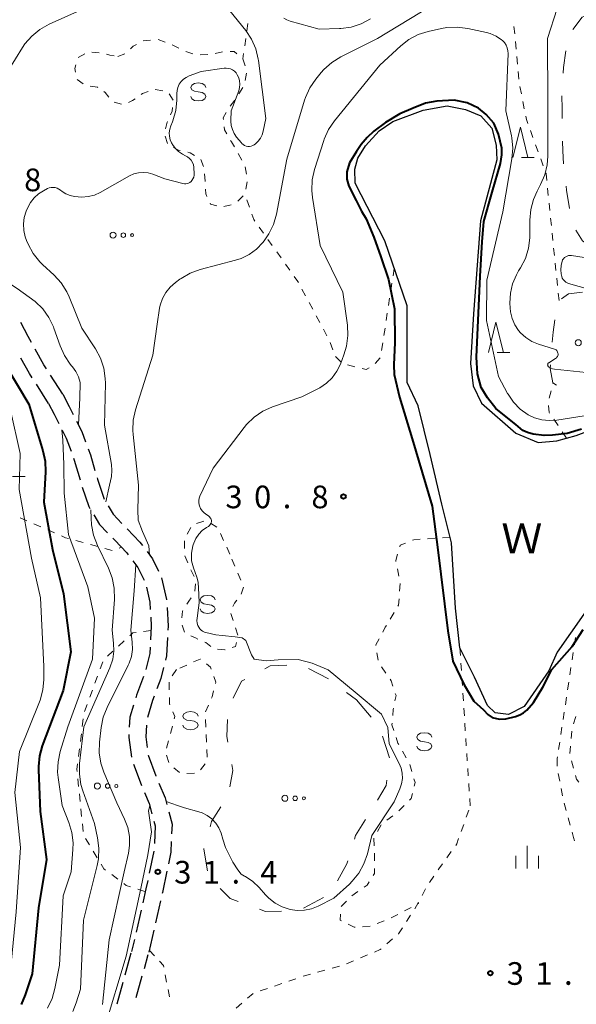
# Model space of a CAD drawing. Units: metres. Extents: x -78000 to -76000, y 31500 to 33000.
# Drawn here: x -77359 to -77267, y 31609 to 31772 of the extents above; entities that cross this region are included whole.
import ezdxf

# ---------------------------------------------------------------- set-up
doc = ezdxf.new("R2010")
doc.units = ezdxf.units.M
for name, color, linetype, lineweight in [('210600_庭園路等', 7, 'Continuous', 30), ('510100_河川', 7, 'Continuous', 30), ('620100_区域界', 7, 'Continuous', 30), ('630100_植生界', 7, 'Continuous', 30), ('632300_芝地', 7, 'Continuous', 13), ('633200_針葉樹林', 7, 'Continuous', 13), ('633400_荒地', 7, 'Continuous', 13), ('634000_砂れき地(未分類)', 7, 'Continuous', 13), ('710100_等高線(計曲線)', 7, 'Continuous', 40), ('710200_等高線(主曲線)', 7, 'Continuous', 13), ('731200_図化機測定による標高点', 7, 'Continuous', 40), ('818100_(注記)説明注記', 7, 'Continuous', 40)]:
    doc.layers.add(name, color=color, linetype=linetype, lineweight=lineweight)
doc.styles.add('Style-Kanji', font='MS Gothic.ttf')
doc.styles.add('Style-WORKING', font='MS Gothic.ttf')

msp = doc.modelspace()

# ---------------------------------------------------------------- linework, layer by layer
at = {"layer": '210600_庭園路等', "linetype": 'Continuous', "lineweight": 30}
for p, q in [((-77351.93, 31710.08), (-77353.952, 31713.238)), ((-77354.29, 31708.57), (-77356.309, 31711.73)), ((-77336.835, 31634.423), (-77337.602, 31630.752)), ((-77335.718, 31626.196), (-77336.557, 31622.541)), ((-77338.949, 31624.649), (-77339.786, 31620.994)), ((-77340.065, 31619.776), (-77340.52, 31617.79)), ((-77336.836, 31621.323), (-77337.676, 31617.668)), ((-77341.581, 31613.931), (-77340.587, 31617.546)), ((-77338.41, 31614.982), (-77337.76, 31617.3)), ((-77339.761, 31610.167), (-77338.748, 31613.778)), ((-77342.907, 31609.11), (-77341.913, 31612.725))]:
    msp.add_line(p, q, dxfattribs=at)
at = {"layer": '210600_庭園路等', "linetype": 'Continuous', "lineweight": 30, "flags": 128}
for points in [[(-77357.103, 31718.633), (-77357.66, 31719.63), (-77358.855, 31721.948)], [(-77356.983, 31712.783), (-77357.46, 31713.53), (-77358.856, 31716.03)], [(-77354.626, 31714.291), (-77355.06, 31714.97), (-77356.494, 31717.541)], [(-77351.93, 31710.08), (-77350.87, 31708.04), (-77350.215, 31706.745)], [(-77354.29, 31708.57), (-77353.37, 31706.77), (-77352.588, 31705.229)], [(-77349.65, 31705.63), (-77348.78, 31703.91), (-77348.149, 31702.2)], [(-77352.022, 31704.114), (-77351.35, 31702.79), (-77350.567, 31700.664)], [(-77347.717, 31701.027), (-77347.36, 31700.06), (-77346.596, 31697.451)], [(-77350.135, 31699.491), (-77350.02, 31699.18), (-77349.066, 31695.898)], [(-77346.245, 31696.251), (-77346.18, 31696.03), (-77345.076, 31692.688)], [(-77348.698, 31694.703), (-77347.63, 31691.49), (-77347.441, 31691.179)], [(-77344.432, 31691.617), (-77343.59, 31690.23), (-77342.122, 31688.691)], [(-77346.79, 31690.112), (-77345.82, 31688.52), (-77344.521, 31687.153)], [(-77341.259, 31687.787), (-77339.18, 31685.61), (-77338.731, 31685.021)], [(-77343.66, 31686.247), (-77343.33, 31685.9), (-77341.32, 31683.79), (-77341.103, 31683.506)], [(-77337.974, 31684.027), (-77337.07, 31682.84), (-77336.087, 31680.807)], [(-77340.344, 31682.513), (-77339.47, 31681.37), (-77338.466, 31679.288)], [(-77335.565, 31679.674), (-77334.73, 31676.08), (-77334.726, 31676.02)], [(-77338.079, 31678.108), (-77337.51, 31675.67), (-77337.436, 31674.425)], [(-77334.65, 31674.772), (-77334.46, 31671.65), (-77334.497, 31671.029)], [(-77337.361, 31673.178), (-77337.27, 31671.65), (-77337.398, 31669.434)], [(-77334.57, 31669.781), (-77334.75, 31666.73), (-77334.917, 31666.057)], [(-77337.47, 31668.186), (-77337.53, 31667.15), (-77338.186, 31664.518)], [(-77335.219, 31664.844), (-77335.68, 31662.99), (-77336.325, 31661.267)], [(-77338.546, 31663.323), (-77339.69, 31660.26), (-77339.832, 31659.801)], [(-77336.764, 31660.097), (-77337.04, 31659.36), (-77337.912, 31656.528)], [(-77340.2, 31658.607), (-77340.82, 31656.6), (-77340.903, 31654.953)], [(-77338.081, 31655.298), (-77338.18, 31653.33), (-77337.94, 31651.567)], [(-77340.965, 31653.704), (-77340.99, 31653.21), (-77340.547, 31649.985)], [(-77337.771, 31650.328), (-77337.77, 31650.32), (-77336.53, 31646.89), (-77336.493, 31646.803)], [(-77340.192, 31648.792), (-77339.13, 31645.87), (-77338.88, 31645.28)], [(-77336.003, 31645.653), (-77334.97, 31643.23), (-77334.684, 31642.151)], [(-77338.392, 31644.129), (-77337.62, 31642.31), (-77337.164, 31640.596)], [(-77336.842, 31639.388), (-77336.63, 31638.59), (-77336.754, 31635.668)], [(-77334.363, 31640.943), (-77333.82, 31638.9), (-77333.89, 31637.266)], [(-77333.944, 31636.017), (-77334.02, 31634.24), (-77334.42, 31632.31)], [(-77334.674, 31631.086), (-77335.4, 31627.58), (-77335.438, 31627.414)], [(-77337.858, 31629.529), (-77338.14, 31628.18), (-77338.67, 31625.868)]]:
    msp.add_lwpolyline(points, dxfattribs=at)
at = {"layer": '510100_河川', "linetype": 'Continuous', "lineweight": 30, "flags": 128}
for points in [[(-77294.87, 31724.73), (-77298.57, 31735.5), (-77303.45, 31745.06), (-77303.52, 31747.34), (-77303.01, 31749.19), (-77301.74, 31751.22), (-77299.48, 31753.69), (-77297.22, 31755.25), (-77292.21, 31757.13), (-77288.21, 31757.86), (-77285.21, 31757.24), (-77282.67, 31756.17), (-77280.84, 31754.14), (-77280.11, 31751.34), (-77279.98, 31748.89), (-77282.7, 31738.81)], [(-77282.7, 31738.81), (-77283.85, 31723.38), (-77284.38, 31715.18), (-77283.94, 31711.49), (-77282.54, 31708.61), (-77276.84, 31703.65), (-77273.15, 31702.1), (-77270.04, 31702.39), (-77266.86, 31703.27), (-77263.6, 31704.45)], [(-77263.4, 31676.82), (-77269.99, 31667.37), (-77271.4, 31664.27), (-77275.47, 31658.37), (-77278.06, 31657.04), (-77280.28, 31657.34), (-77281.54, 31658.52), (-77283.68, 31663.25), (-77286.12, 31668.06), (-77286.85, 31674.63), (-77287.51, 31685.49), (-77289.13, 31691.85), (-77291.05, 31700.12), (-77293.04, 31708.18), (-77294.88, 31712.02), (-77294.87, 31724.73)]]:
    msp.add_lwpolyline(points, dxfattribs=at)
at = {"layer": '620100_区域界', "linetype": 'Continuous', "lineweight": 13}
for p, q in [((-77311.218, 31664.68), (-77307.883, 31662.964)), ((-77304.891, 31660.708), (-77303.26, 31659.46)), ((-77303.26, 31659.46), (-77300.804, 31656.626)), ((-77298.967, 31653.438), (-77297.766, 31649.885)), ((-77308.741, 31626.745), (-77312.032, 31624.947))]:
    msp.add_line(p, q, dxfattribs=at)
at = {"layer": '620100_区域界', "linetype": 'Continuous', "lineweight": 13, "flags": 128}
for points in [[(-77264.761, 31772.952), (-77265.88, 31772.56), (-77267.428, 31770.515)], [(-77268.587, 31766.965), (-77268.94, 31764.21), (-77269.026, 31763.242)], [(-77269.207, 31759.5), (-77269.19, 31757.4), (-77269.175, 31755.75)], [(-77269.12, 31752.001), (-77269.09, 31750.39), (-77268.976, 31748.254)], [(-77268.534, 31744.533), (-77268.44, 31743.88), (-77267.965, 31740.827)], [(-77266.897, 31737.244), (-77265.79, 31735.48), (-77264.415, 31734.538)], [(-77265.809, 31726.964), (-77268.11, 31726.71), (-77269.277, 31725.875)], [(-77270.397, 31722.422), (-77270.66, 31720.38), (-77270.83, 31718.697)], [(-77271.128, 31714.959), (-77271.17, 31714.33), (-77270.7, 31711.95), (-77270.127, 31711.56)], [(-77318.439, 31664.623), (-77317.59, 31665.08), (-77314.807, 31665.216)], [(-77323.681, 31659.75), (-77322.29, 31662.55), (-77321.741, 31662.846)], [(-77324.569, 31652.476), (-77324.72, 31653.37), (-77324.633, 31656.212)], [(-77324.229, 31645.082), (-77323.77, 31647.76), (-77323.942, 31648.779)], [(-77298.217, 31646.174), (-77298.34, 31645.26), (-77299.8, 31642.838)], [(-77327.53, 31638.458), (-77327.29, 31639.31), (-77325.756, 31641.73)], [(-77301.756, 31639.639), (-77303.41, 31637.01), (-77303.599, 31636.394)], [(-77327.96, 31631.157), (-77328.58, 31634.73), (-77328.547, 31634.849)], [(-77304.697, 31632.809), (-77304.85, 31632.31), (-77306.38, 31629.467)], [(-77322.885, 31626.071), (-77324.2, 31626.54), (-77325.853, 31628.216)], [(-77315.667, 31624.469), (-77318.31, 31624.44), (-77319.353, 31624.812)]]:
    msp.add_lwpolyline(points, dxfattribs=at)
at = {"layer": '630100_植生界', "linetype": 'Continuous', "lineweight": 13}
for p, q in [((-77321.242, 31771.491), (-77321.422, 31770.254)), ((-77277.043, 31769.748), (-77277.158, 31770.992)), ((-77338.619, 31768.633), (-77337.374, 31768.744)), ((-77336.132, 31768.832), (-77334.96, 31768.396)), ((-77321.601, 31769.017), (-77321.781, 31767.78)), ((-77276.812, 31767.258), (-77276.927, 31768.503)), ((-77347.138, 31766.737), (-77345.895, 31766.612)), ((-77333.793, 31767.951), (-77332.677, 31767.388)), ((-77331.549, 31766.854), (-77330.362, 31766.462)), ((-77326.669, 31766.536), (-77325.443, 31766.781)), ((-77321.96, 31766.543), (-77322.09, 31765.65)), ((-77342.82, 31766.04), (-77341.653, 31766.487)), ((-77329.15, 31766.268), (-77327.904, 31766.359)), ((-77276.581, 31764.769), (-77276.696, 31766.014)), ((-77321.509, 31763.281), (-77321.684, 31762.043)), ((-77276.35, 31762.28), (-77276.465, 31763.524)), ((-77348.526, 31761.504), (-77349.54, 31762.235)), ((-77335.372, 31760.337), (-77336.601, 31760.566)), ((-77322.079, 31760.887), (-77322.748, 31759.831)), ((-77275.938, 31759.817), (-77276.183, 31761.042)), ((-77342.199, 31758.107), (-77343.403, 31758.445)), ((-77333.64, 31758.798), (-77334.317, 31759.849)), ((-77323.445, 31758.794), (-77324.173, 31757.777)), ((-77275.448, 31757.365), (-77275.693, 31758.591)), ((-77274.01, 31752.59), (-77274.436, 31753.765)), ((-77334.604, 31751.63), (-77334.958, 31752.828)), ((-77273.158, 31750.24), (-77273.584, 31751.415)), ((-77328.618, 31747.786), (-77329.076, 31748.949)), ((-77322.84, 31749.972), (-77322.275, 31748.857)), ((-77272.306, 31747.889), (-77272.732, 31749.065)), ((-77321.729, 31747.735), (-77321.511, 31746.505)), ((-77321.37, 31745.274), (-77321.61, 31744.048)), ((-77271.476, 31742.989), (-77271.604, 31744.232)), ((-77322.065, 31742.935), (-77322.949, 31742.051)), ((-77321.013, 31741.087), (-77321.43, 31742.266)), ((-77324.006, 31741.47), (-77325.216, 31741.153)), ((-77271.221, 31740.502), (-77271.349, 31741.745)), ((-77270.966, 31738.015), (-77271.094, 31739.258)), ((-77318.657, 31736.732), (-77319.382, 31737.75)), ((-77317.206, 31734.696), (-77317.931, 31735.714)), ((-77270.711, 31735.528), (-77270.838, 31736.771)), ((-77270.456, 31733.041), (-77270.583, 31734.284)), ((-77315.755, 31732.66), (-77316.481, 31733.678)), ((-77314.304, 31730.624), (-77315.03, 31731.642)), ((-77297, 31730.93), (-77297.192, 31729.695)), ((-77270.2, 31730.554), (-77270.328, 31731.797)), ((-77269.945, 31728.067), (-77270.073, 31729.31)), ((-77311.698, 31726.369), (-77312.289, 31727.471)), ((-77297.383, 31728.46), (-77297.575, 31727.224)), ((-77297.766, 31725.989), (-77297.958, 31724.754)), ((-77269.69, 31725.58), (-77269.818, 31726.823)), ((-77310.517, 31724.166), (-77311.108, 31725.267)), ((-77309.337, 31721.962), (-77309.927, 31723.064)), ((-77298.15, 31723.519), (-77298.341, 31722.283)), ((-77298.533, 31721.048), (-77298.724, 31719.813)), ((-77308.156, 31719.758), (-77308.746, 31720.86)), ((-77307.191, 31717.46), (-77307.601, 31718.641)), ((-77298.916, 31718.578), (-77299.107, 31717.342)), ((-77305.832, 31715.435), (-77306.713, 31716.322)), ((-77299.358, 31716.133), (-77300.138, 31715.157)), ((-77303.521, 31714.637), (-77304.736, 31714.931)), ((-77270.724, 31711.85), (-77270.7, 31711.95)), ((-77271.316, 31709.421), (-77271.02, 31710.635)), ((-77269.857, 31704.896), (-77270.56, 31705.93)), ((-77268.45, 31702.83), (-77269.153, 31703.863)), ((-77359.006, 31689.624), (-77357.862, 31689.121)), ((-77356.718, 31688.618), (-77355.573, 31688.115)), ((-77328.581, 31689.037), (-77329.785, 31688.701)), ((-77326.383, 31688.075), (-77327.463, 31688.704)), ((-77354.429, 31687.612), (-77353.285, 31687.109)), ((-77330.708, 31688.002), (-77331.338, 31686.922)), ((-77325.274, 31685.871), (-77325.785, 31687.011)), ((-77349.763, 31685.85), (-77348.557, 31685.522)), ((-77347.351, 31685.194), (-77346.145, 31684.866)), ((-77331.744, 31685.778), (-77331.782, 31684.529)), ((-77290.234, 31686.235), (-77291.481, 31686.148)), ((-77287.74, 31686.41), (-77288.987, 31686.323)), ((-77344.938, 31684.538), (-77343.732, 31684.21)), ((-77342.583, 31684.574), (-77342.22, 31684.74)), ((-77324.25, 31683.59), (-77324.762, 31684.73)), ((-77331.696, 31683.302), (-77331.223, 31682.145)), ((-77323.401, 31681.602), (-77323.892, 31682.752)), ((-77330.735, 31680.995), (-77330.161, 31679.884)), ((-77322.419, 31679.303), (-77322.91, 31680.453)), ((-77296.472, 31681.167), (-77296.22, 31679.943)), ((-77329.938, 31678.705), (-77330.053, 31677.46)), ((-77296.013, 31678.716), (-77296.11, 31677.47)), ((-77322.343, 31676.954), (-77321.984, 31678.151)), ((-77323.677, 31672.587), (-77324.062, 31673.776)), ((-77297.027, 31673.929), (-77297.665, 31672.854)), ((-77337.31, 31670.98), (-77338.547, 31670.802)), ((-77332.151, 31671.841), (-77331.739, 31670.661)), ((-77322.914, 31670.206), (-77323.295, 31671.397)), ((-77341.764, 31669.218), (-77342.689, 31668.377)), ((-77266.964, 31669.788), (-77267.151, 31668.552)), ((-77343.613, 31667.536), (-77344.538, 31666.694)), ((-77299.862, 31667.256), (-77299.656, 31666.023)), ((-77286.12, 31668.06), (-77286.038, 31666.813)), ((-77267.338, 31667.316), (-77267.525, 31666.08)), ((-77345.311, 31665.752), (-77345.742, 31664.578)), ((-77285.957, 31665.565), (-77285.875, 31664.318)), ((-77333.07, 31664.47), (-77333.807, 31663.46)), ((-77331.393, 31665.229), (-77332.532, 31664.713)), ((-77299.106, 31664.929), (-77298.395, 31663.901)), ((-77267.712, 31664.844), (-77267.899, 31663.609)), ((-77346.172, 31663.404), (-77346.602, 31662.231)), ((-77334.304, 31662.374), (-77334.285, 31661.124)), ((-77285.794, 31663.071), (-77285.712, 31661.823)), ((-77268.086, 31662.373), (-77268.274, 31661.137)), ((-77347.032, 31661.057), (-77347.463, 31659.884)), ((-77285.631, 31660.576), (-77285.549, 31659.329)), ((-77268.461, 31659.901), (-77268.648, 31658.665)), ((-77347.893, 31658.71), (-77348.323, 31657.536)), ((-77328.292, 31657.458), (-77327.789, 31658.602)), ((-77285.467, 31658.081), (-77285.386, 31656.834)), ((-77268.835, 31657.429), (-77269.022, 31656.193)), ((-77348.535, 31656.31), (-77348.691, 31655.069)), ((-77328.237, 31654.97), (-77328.291, 31656.219)), ((-77266.935, 31656.71), (-77267.283, 31655.509)), ((-77333.769, 31655.111), (-77334.088, 31653.903)), ((-77285.304, 31655.587), (-77285.223, 31654.339)), ((-77269.209, 31654.957), (-77269.396, 31653.721)), ((-77267.588, 31654.301), (-77267.691, 31653.055)), ((-77348.848, 31653.829), (-77349.004, 31652.589)), ((-77334.407, 31652.694), (-77334.726, 31651.486)), ((-77328.129, 31652.473), (-77328.183, 31653.721)), ((-77285.141, 31653.092), (-77285.06, 31651.845)), ((-77269.583, 31652.485), (-77269.77, 31651.249)), ((-77349.16, 31651.349), (-77349.317, 31650.109)), ((-77328.021, 31649.975), (-77328.075, 31651.224)), ((-77295.637, 31650.965), (-77295.027, 31649.874)), ((-77267.794, 31651.809), (-77267.897, 31650.563)), ((-77334.752, 31650.283), (-77334.38, 31649.09)), ((-77284.978, 31650.597), (-77284.897, 31649.35)), ((-77269.957, 31650.013), (-77270, 31649.73)), ((-77270, 31649.73), (-77269.986, 31648.48)), ((-77267.651, 31649.352), (-77267.307, 31648.15)), ((-77333.548, 31648.212), (-77332.569, 31647.436)), ((-77329.135, 31647.889), (-77328.338, 31648.851)), ((-77294.418, 31648.783), (-77294.073, 31647.581)), ((-77284.815, 31648.103), (-77284.733, 31646.855)), ((-77349.432, 31646.384), (-77349.306, 31645.14)), ((-77331.377, 31647.295), (-77330.127, 31647.326)), ((-77269.83, 31647.245), (-77269.585, 31646.019)), ((-77284.652, 31645.608), (-77284.57, 31644.361)), ((-77269.341, 31644.793), (-77269.097, 31643.567)), ((-77349.18, 31643.897), (-77349.054, 31642.653)), ((-77284.489, 31643.113), (-77284.41, 31641.91)), ((-77348.928, 31641.409), (-77348.802, 31640.166)), ((-77295.371, 31641.963), (-77296.249, 31641.074)), ((-77285.077, 31640.024), (-77284.66, 31641.202)), ((-77268.819, 31642.349), (-77268.49, 31641.143)), ((-77297.216, 31640.284), (-77298.21, 31639.527)), ((-77268.161, 31639.937), (-77267.832, 31638.731)), ((-77348.676, 31638.922), (-77348.55, 31637.678)), ((-77299.183, 31638.751), (-77299.796, 31637.662)), ((-77285.91, 31637.666), (-77285.493, 31638.845)), ((-77348.152, 31636.525), (-77347.51, 31635.452)), ((-77300.357, 31636.559), (-77300.315, 31635.31)), ((-77267.503, 31637.525), (-77267.27, 31636.67)), ((-77267.129, 31636.144), (-77267.27, 31636.67)), ((-77346.869, 31634.379), (-77346.227, 31633.307)), ((-77288.281, 31633.321), (-77287.55, 31634.335)), ((-77343.826, 31630.52), (-77342.82, 31629.778)), ((-77291.148, 31629.225), (-77290.442, 31630.257)), ((-77339.513, 31628.113), (-77338.325, 31627.725)), ((-77292.397, 31627.064), (-77291.814, 31628.17)), ((-77304.925, 31626.105), (-77305.804, 31625.216)), ((-77295.286, 31624.501), (-77294.179, 31625.083)), ((-77293.073, 31625.665), (-77292.95, 31625.73)), ((-77297.498, 31623.337), (-77296.392, 31623.919)), ((-77294.962, 31622.777), (-77294.283, 31623.827)), ((-77302.239, 31621.894), (-77300.992, 31621.979)), ((-77299.825, 31622.425), (-77298.66, 31622.878)), ((-77298.22, 31619.049), (-77297.278, 31619.871)), ((-77337.61, 31617.99), (-77336.756, 31617.078)), ((-77302.589, 31616.728), (-77301.436, 31617.211)), ((-77307.289, 31615.047), (-77306.086, 31615.387)), ((-77304.896, 31615.763), (-77303.742, 31616.246)), ((-77334.962, 31613.947), (-77334.724, 31612.72)), ((-77314.467, 31612.883), (-77313.285, 31613.288)), ((-77312.1, 31613.688), (-77310.898, 31614.028)), ((-77309.695, 31614.368), (-77308.492, 31614.707)), ((-77319.197, 31611.262), (-77318.015, 31611.667)), ((-77316.832, 31612.073), (-77315.65, 31612.478)), ((-77334.486, 31611.493), (-77334.247, 31610.266)), ((-77323.198, 31608.386), (-77322.26, 31609.212))]:
    msp.add_line(p, q, dxfattribs=at)
at = {"layer": '630100_植生界', "linetype": 'Continuous', "lineweight": 13, "flags": 128}
for points in [[(-77340.716, 31767.302), (-77340.28, 31767.71), (-77339.711, 31768.031)], [(-77324.198, 31766.83), (-77323.52, 31766.83), (-77323.079, 31766.466)], [(-77349.387, 31765.847), (-77349.38, 31765.87), (-77348.3, 31766.451)], [(-77344.668, 31766.383), (-77344.14, 31766.26), (-77343.442, 31766.144)], [(-77322.114, 31765.67), (-77322.09, 31765.65), (-77321.727, 31764.487)], [(-77349.819, 31763.447), (-77349.95, 31764.05), (-77349.761, 31764.654)], [(-77346.144, 31760.908), (-77346.19, 31760.94), (-77347.37, 31761.12)], [(-77344.283, 31759.275), (-77344.92, 31760.06), (-77345.117, 31760.196)], [(-77337.782, 31760.209), (-77338.72, 31759.87), (-77338.929, 31759.728)], [(-77339.962, 31759.025), (-77340.38, 31758.74), (-77341.052, 31758.42)], [(-77334.058, 31756.382), (-77333.8, 31756.94), (-77333.726, 31757.571)], [(-77334.893, 31754.039), (-77334.64, 31755.12), (-77334.581, 31755.247)], [(-77324.832, 31756.717), (-77325.33, 31755.84), (-77325.303, 31755.6)], [(-77274.862, 31754.941), (-77275.09, 31755.57), (-77275.204, 31756.139)], [(-77325.163, 31754.358), (-77325.11, 31753.89), (-77324.729, 31753.211)], [(-77324.117, 31752.121), (-77323.97, 31751.86), (-77323.48, 31751.045)], [(-77332.451, 31750.433), (-77332.76, 31750.5), (-77333.569, 31750.967)], [(-77330.121, 31749.63), (-77330.82, 31750.08), (-77331.23, 31750.169)], [(-77328.318, 31745.315), (-77328.32, 31745.36), (-77328.426, 31746.56)], [(-77271.732, 31745.476), (-77271.85, 31746.63), (-77271.88, 31746.714)], [(-77328.059, 31742.858), (-77328.25, 31743.27), (-77328.277, 31744.066)], [(-77326.421, 31741.278), (-77327.46, 31741.57), (-77327.532, 31741.725)], [(-77320.108, 31738.768), (-77320.28, 31739.01), (-77320.597, 31739.909)], [(-77312.879, 31728.573), (-77312.99, 31728.78), (-77313.579, 31729.606)], [(-77301.144, 31714.448), (-77301.63, 31714.18), (-77302.306, 31714.343)], [(-77271.264, 31706.963), (-77271.33, 31707.06), (-77271.413, 31708.19)], [(-77352.14, 31686.606), (-77351.49, 31686.32), (-77350.969, 31686.178)], [(-77295.114, 31685.427), (-77296.01, 31685.06), (-77296.091, 31684.79)], [(-77292.728, 31686.061), (-77293.74, 31685.99), (-77293.958, 31685.901)], [(-77296.45, 31683.592), (-77296.76, 31682.56), (-77296.725, 31682.391)], [(-77330.679, 31676.388), (-77331.04, 31675.81), (-77331.351, 31675.334)], [(-77323.77, 31674.915), (-77323.48, 31675.5), (-77323.11, 31675.969)], [(-77296.208, 31676.224), (-77296.29, 31675.17), (-77296.389, 31675.004)], [(-77332.034, 31674.287), (-77332.11, 31674.17), (-77332.213, 31673.064)], [(-77339.785, 31670.624), (-77340.3, 31670.55), (-77340.839, 31670.059)], [(-77298.302, 31671.779), (-77298.48, 31671.48), (-77298.914, 31670.689)], [(-77330.69, 31670.06), (-77329.95, 31669.72), (-77329.552, 31669.543)], [(-77328.41, 31669.035), (-77328.22, 31668.95), (-77327.387, 31668.325)], [(-77323.852, 31668.148), (-77323.31, 31668.33), (-77323.156, 31668.99)], [(-77299.514, 31669.593), (-77300.08, 31668.56), (-77300.068, 31668.488)], [(-77326.281, 31667.851), (-77325.07, 31667.74), (-77325.037, 31667.751)], [(-77329.124, 31666.186), (-77329.18, 31666.23), (-77330.254, 31665.744)], [(-77327.317, 31664.534), (-77327.43, 31664.87), (-77328.137, 31665.419)], [(-77326.643, 31662.159), (-77326.59, 31662.37), (-77326.919, 31663.349)], [(-77297.685, 31662.872), (-77297.49, 31662.59), (-77297.211, 31661.727)], [(-77327.285, 31659.746), (-77327.2, 31659.94), (-77326.947, 31660.947)], [(-77296.826, 31660.538), (-77296.71, 31660.18), (-77296.881, 31659.323)], [(-77334.266, 31659.875), (-77334.25, 31658.83), (-77334.17, 31658.641)], [(-77333.684, 31657.489), (-77333.35, 31656.7), (-77333.45, 31656.32)], [(-77297.127, 31658.097), (-77297.17, 31657.88), (-77297.254, 31656.855)], [(-77297.356, 31655.609), (-77297.38, 31655.32), (-77297.08, 31654.408)], [(-77296.69, 31653.221), (-77296.39, 31652.31), (-77296.248, 31652.056)], [(-77349.473, 31648.869), (-77349.59, 31647.94), (-77349.558, 31647.627)], [(-77293.728, 31646.38), (-77293.55, 31645.76), (-77293.698, 31645.173)], [(-77266.963, 31646.949), (-77266.78, 31646.31), (-77266.427, 31645.843)], [(-77294.003, 31643.961), (-77294.21, 31643.14), (-77294.493, 31642.853)], [(-77286.82, 31635.35), (-77286.64, 31635.6), (-77286.326, 31636.488)], [(-77300.273, 31634.061), (-77300.26, 31633.68), (-77300.269, 31632.811)], [(-77345.585, 31632.234), (-77345.14, 31631.49), (-77344.832, 31631.263)], [(-77300.281, 31631.561), (-77300.29, 31630.68), (-77300.487, 31630.368)], [(-77289.737, 31631.289), (-77289.62, 31631.46), (-77289.011, 31632.306)], [(-77341.815, 31629.036), (-77341.4, 31628.73), (-77340.702, 31628.502)], [(-77301.153, 31629.31), (-77301.5, 31628.76), (-77301.993, 31628.419)], [(-77303.022, 31627.709), (-77304.02, 31627.02), (-77304.046, 31626.994)], [(-77293.604, 31624.876), (-77293.31, 31625.33), (-77292.979, 31625.958)], [(-77305.913, 31623.994), (-77305.95, 31623), (-77305.723, 31622.883)], [(-77304.612, 31622.311), (-77303.62, 31621.8), (-77303.486, 31621.809)], [(-77296.335, 31620.692), (-77296.28, 31620.74), (-77295.641, 31621.728)], [(-77300.283, 31617.693), (-77299.31, 31618.1), (-77299.163, 31618.228)], [(-77335.901, 31616.165), (-77335.26, 31615.48), (-77335.201, 31615.174)], [(-77321.322, 31610.038), (-77320.4, 31610.85), (-77320.38, 31610.857)]]:
    msp.add_lwpolyline(points, dxfattribs=at)
at = {"layer": '632300_芝地', "linetype": 'Continuous', "lineweight": 13}
for centre, radius in [((-77343.595, 31736.43), 0.5), ((-77341.895, 31736.43), 0.375), ((-77340.445, 31736.43), 0.25), ((-77266.505, 31718.62), 0.5), ((-77346.195, 31645.19), 0.5), ((-77344.495, 31645.19), 0.375), ((-77343.045, 31645.19), 0.25), ((-77315.125, 31643.16), 0.5), ((-77313.425, 31643.16), 0.375), ((-77311.975, 31643.16), 0.25)]:
    msp.add_circle(centre, radius, dxfattribs=at)
at = {"layer": '633200_針葉樹林', "linetype": 'Continuous', "lineweight": 13}
for p, q in [((-77275.892, 31749.29), (-77273.808, 31749.29)), ((-77279.932, 31717), (-77277.848, 31717)), ((-77360.272, 31696.44), (-77358.188, 31696.44))]:
    msp.add_line(p, q, dxfattribs=at)
at = {"layer": '633200_針葉樹林', "linetype": 'Continuous', "lineweight": 13, "flags": 128}
for points in [[(-77277.35, 31749.29), (-77276.1, 31754.29), (-77274.85, 31749.29)], [(-77281.39, 31717), (-77280.14, 31722), (-77278.89, 31717)]]:
    msp.add_lwpolyline(points, dxfattribs=at)
at = {"layer": '633400_荒地', "linetype": 'Continuous', "lineweight": 13}
for p, q in [((-77274.96, 31631.555), (-77274.96, 31635.305)), ((-77276.834, 31631.555), (-77276.834, 31633.655)), ((-77273.084, 31631.555), (-77273.084, 31633.655))]:
    msp.add_line(p, q, dxfattribs=at)
at = {"layer": '634000_砂れき地(未分類)', "linetype": 'Continuous', "lineweight": 13, "flags": 128}
for points in [[(-77328.22, 31760.9), (-77328.387, 31761.275), (-77328.845, 31761.55), (-77329.47, 31761.65), (-77330.095, 31761.55), (-77330.553, 31761.275), (-77330.72, 31760.9), (-77330.553, 31760.525), (-77330.095, 31760.25), (-77329.47, 31760.15)], [(-77329.47, 31760.15), (-77328.845, 31760.05), (-77328.387, 31759.775), (-77328.22, 31759.4), (-77328.387, 31759.025), (-77328.845, 31758.75), (-77329.47, 31758.65), (-77330.095, 31758.75), (-77330.553, 31759.025), (-77330.72, 31759.4)], [(-77326.68, 31676.02), (-77326.847, 31676.395), (-77327.305, 31676.67), (-77327.93, 31676.77), (-77328.555, 31676.67), (-77329.013, 31676.395), (-77329.18, 31676.02), (-77329.013, 31675.645), (-77328.555, 31675.37), (-77327.93, 31675.27)], [(-77327.93, 31675.27), (-77327.305, 31675.17), (-77326.847, 31674.895), (-77326.68, 31674.52), (-77326.847, 31674.145), (-77327.305, 31673.87), (-77327.93, 31673.77), (-77328.555, 31673.87), (-77329.013, 31674.145), (-77329.18, 31674.52)], [(-77329.51, 31656.77), (-77329.677, 31657.145), (-77330.135, 31657.42), (-77330.76, 31657.52), (-77331.385, 31657.42), (-77331.843, 31657.145), (-77332.01, 31656.77), (-77331.843, 31656.395), (-77331.385, 31656.12), (-77330.76, 31656.02)], [(-77330.76, 31656.02), (-77330.135, 31655.92), (-77329.677, 31655.645), (-77329.51, 31655.27), (-77329.677, 31654.895), (-77330.135, 31654.62), (-77330.76, 31654.52), (-77331.385, 31654.62), (-77331.843, 31654.895), (-77332.01, 31655.27)], [(-77290.75, 31653.28), (-77290.917, 31653.655), (-77291.375, 31653.93), (-77292, 31654.03), (-77292.625, 31653.93), (-77293.083, 31653.655), (-77293.25, 31653.28), (-77293.083, 31652.905), (-77292.625, 31652.63), (-77292, 31652.53)], [(-77292, 31652.53), (-77291.375, 31652.43), (-77290.917, 31652.155), (-77290.75, 31651.78), (-77290.917, 31651.405), (-77291.375, 31651.13), (-77292, 31651.03), (-77292.625, 31651.13), (-77293.083, 31651.405), (-77293.25, 31651.78)]]:
    msp.add_lwpolyline(points, dxfattribs=at)
at = {"layer": '710100_等高線(計曲線)', "linetype": 'Continuous', "lineweight": 40, "flags": 128}
for points, elevation in [([(-77265.99, 31704.29), (-77268.35, 31703.6), (-77270.75, 31703.28), (-77272.13, 31703.25), (-77273.97, 31703.49), (-77274.94, 31703.75), (-77275.69, 31704.07), (-77276.84, 31705.07), (-77278.19, 31706.12), (-77280.15, 31707.74), (-77281.52, 31709.46), (-77282.58, 31711.21), (-77283.23, 31713.47), (-77283.36, 31716.24), (-77282.78, 31729.65), (-77282.42, 31735.32), (-77282.14, 31738.68), (-77280.77, 31743.54), (-77279.38, 31748.28), (-77279.17, 31749.76), (-77279.16, 31750.86), (-77279.75, 31753.14), (-77280.49, 31755), (-77281.76, 31756.41), (-77283.05, 31757.48), (-77284.89, 31758.34), (-77287.06, 31758.76), (-77289.97, 31758.64), (-77291.81, 31758.27), (-77293.87, 31757.47), (-77296.07, 31756.53), (-77298.47, 31755.08), (-77300.36, 31753.67), (-77301.48, 31752.61), (-77302.51, 31751.43), (-77303.23, 31750.29), (-77304.42, 31748.41), (-77304.84, 31746.94), (-77304.87, 31745.7), (-77304.53, 31744.54), (-77303.31, 31742.19), (-77302.45, 31740.42), (-77301.66, 31739.15)], 30), ([(-77301.66, 31739.15), (-77300.37, 31736.11), (-77299.21, 31732.85), (-77297.95, 31729.08), (-77296.96, 31724.25), (-77296.91, 31718.67), (-77297.06, 31714.94), (-77297.02, 31713.35), (-77296.14, 31709.62), (-77294.04, 31702.68), (-77290.71, 31691.55), (-77289.81, 31684.73), (-77288.1, 31670.89), (-77287.3, 31665.85), (-77285.4, 31661.95), (-77283.79, 31659.25), (-77282.76, 31658.32), (-77282.2, 31657.8), (-77281.5, 31657.04), (-77280.76, 31656.56), (-77279.54, 31656.25), (-77278.53, 31656.35), (-77276.9, 31656.72), (-77276.19, 31656.96), (-77275.59, 31657.3), (-77275.01, 31657.78), (-77273.92, 31659.05), (-77272.37, 31661.57), (-77270.89, 31664.48)], 30), ([(-77361.5, 31715), (-77357.56, 31708.44), (-77355.21, 31700.71), (-77354.85, 31699), (-77354.8, 31697.22), (-77355.09, 31692.22), (-77353.64, 31684.36), (-77351.83, 31677), (-77350.57, 31667.43), (-77351.88, 31661), (-77355.33, 31651.86), (-77355.81, 31650.18), (-77355.98, 31648.44), (-77355.97, 31647.9), (-77355.68, 31641), (-77354.64, 31633), (-77355.95, 31625), (-77357, 31614.08), (-77358.15, 31610.6), (-77358.83, 31608.99)], 40), ([(-77270.89, 31664.48), (-77267.53, 31668.31), (-77265.67, 31671.13)], 30)]:
    msp.add_lwpolyline(points, dxfattribs=dict(at, elevation=elevation))
at = {"layer": '710200_等高線(主曲線)', "linetype": 'Continuous', "lineweight": 13, "flags": 128}
for points, elevation in [([(-77276.75, 31729.88), (-77276.39, 31730.51), (-77276.06, 31731.03), (-77275.26, 31732.58), (-77274.74, 31734.25), (-77274.52, 31735.98), (-77274.52, 31736.41), (-77274.52, 31738.93), (-77274.38, 31740.67), (-77273.93, 31742.35), (-77273.34, 31743.7), (-77272.75, 31744.8), (-77272.06, 31746.4), (-77271.66, 31748.1), (-77271.56, 31749.5), (-77271.53, 31758.47), (-77271.62, 31769), (-77268.4, 31779)], 34), ([(-77349, 31773.69), (-77354.21, 31771.36), (-77355.73, 31770.51), (-77357.08, 31769.41), (-77358.22, 31768.09), (-77358.61, 31767.51), (-77362.11, 31761.89), (-77363.68, 31754.99), (-77364.22, 31753.33), (-77365.03, 31751.79), (-77365.33, 31751.35), (-77365.74, 31750.78), (-77366.36, 31750.06), (-77367.1, 31749.46), (-77367.94, 31749), (-77368.84, 31748.69), (-77369.43, 31748.57), (-77370.6, 31748.51), (-77371.76, 31748.66), (-77372.88, 31749.01), (-77373.76, 31749.44), (-77374.69, 31750.15), (-77376.45, 31751.49)], 38), ([(-77290.96, 31774.37), (-77299.76, 31769), (-77305.86, 31765.95), (-77307.35, 31765.04), (-77308.65, 31763.88), (-77309.1, 31763.37), (-77310.02, 31762.25), (-77311.01, 31760.82), (-77311.73, 31759.23), (-77311.88, 31758.76), (-77314.81, 31749), (-77316.54, 31739.88), (-77317.01, 31738.2), (-77317.76, 31736.63), (-77318.57, 31735.47), (-77318.78, 31735.21), (-77319.82, 31734.13), (-77321.03, 31733.24), (-77322.38, 31732.57), (-77323.3, 31732.28), (-77329.18, 31730.72), (-77330.82, 31730.13), (-77332.33, 31729.26), (-77332.52, 31729.13)], 34), ([(-77324.22, 31773.58), (-77321.61, 31770.32), (-77320.65, 31768.87), (-77319.95, 31767.27), (-77319.54, 31765.58), (-77319.51, 31765.36), (-77318.27, 31755.73), (-77318.7, 31753.64), (-77318.88, 31753.04), (-77319.16, 31752.49), (-77319.54, 31751.99), (-77319.99, 31751.56), (-77320.2, 31751.4), (-77320.45, 31751.27), (-77320.71, 31751.18), (-77320.99, 31751.13), (-77321.27, 31751.14), (-77321.54, 31751.19)], 36), ([(-77300.93, 31772.23), (-77302.47, 31771.42), (-77304.13, 31770.89), (-77305.86, 31770.66), (-77306.05, 31770.65), (-77309.44, 31770.56), (-77314.27, 31771.89), (-77314.8, 31772.08), (-77315.29, 31772.37)], 36), ([(-77261, 31707.2), (-77270.08, 31705.79), (-77271.33, 31705.71), (-77272.57, 31705.84), (-77273.77, 31706.19), (-77274.8, 31706.69), (-77276.11, 31707.61), (-77277.23, 31708.75), (-77278.14, 31710.07), (-77278.22, 31710.21), (-77279.75, 31713), (-77281.7, 31722.3), (-77281.64, 31729), (-77279, 31740.28), (-77277.5, 31749.09), (-77277.36, 31750.82), (-77277.53, 31752.56), (-77277.59, 31752.9), (-77278.49, 31757), (-77278.13, 31766.5), (-77278.16, 31766.98), (-77278.27, 31767.46), (-77278.45, 31767.91), (-77278.72, 31768.32), (-77279.05, 31768.68), (-77279.2, 31768.8), (-77280.11, 31769.4), (-77281.11, 31769.82), (-77281.71, 31769.99), (-77284.82, 31770.67), (-77286.55, 31770.9), (-77288.29, 31770.82), (-77289.17, 31770.66), (-77291.37, 31770.17), (-77293.03, 31769.64), (-77294.57, 31768.83)], 32), ([(-77294.57, 31768.83), (-77295.93, 31767.78), (-77299.39, 31764.61), (-77306.91, 31755.36), (-77307.89, 31753.92), (-77308.6, 31752.33), (-77308.68, 31752.08), (-77310.21, 31747.28), (-77310.59, 31745.58), (-77310.67, 31743.84), (-77310.55, 31742.64), (-77309.26, 31734.74), (-77305.51, 31727), (-77304.77, 31721.54), (-77304.69, 31719.8), (-77304.91, 31718.07), (-77305.35, 31716.61), (-77305.93, 31715.09), (-77306.52, 31713.9), (-77307.3, 31712.82), (-77308.25, 31711.9), (-77309.35, 31711.16), (-77309.66, 31711), (-77312.32, 31709.68), (-77317.19, 31708), (-77318.78, 31707.28), (-77320.22, 31706.31), (-77321.47, 31705.09), (-77321.89, 31704.58), (-77327, 31697.82), (-77329.22, 31693.19), (-77329.34, 31692.85), (-77329.41, 31692.5), (-77329.41, 31692.14), (-77329.35, 31691.79), (-77329.29, 31691.6), (-77329.09, 31691.16), (-77328.82, 31690.77), (-77328.48, 31690.43), (-77328.29, 31690.29), (-77327.73, 31689.89), (-77327.6, 31689.78), (-77327.49, 31689.64), (-77327.4, 31689.49), (-77327.34, 31689.33), (-77327.31, 31689.15), (-77327.31, 31688.98), (-77327.34, 31688.81), (-77327.4, 31688.64), (-77327.49, 31688.49), (-77327.6, 31688.35), (-77327.74, 31688.24), (-77327.8, 31688.2), (-77328.14, 31688), (-77328.82, 31687.5), (-77329.41, 31686.89), (-77329.89, 31686.19), (-77330.24, 31685.42), (-77330.33, 31685.13), (-77330.36, 31685), (-77330.59, 31683.76), (-77330.6, 31682.5)], 32), ([(-77321.54, 31751.19), (-77321.8, 31751.29), (-77322.04, 31751.44), (-77322.25, 31751.62), (-77322.33, 31751.71), (-77323.13, 31752.68), (-77323.53, 31753.26), (-77323.83, 31753.91), (-77324.01, 31754.61), (-77324.06, 31755.32), (-77324.06, 31755.44), (-77324, 31757), (-77322.78, 31760.34), (-77322.64, 31760.88), (-77322.59, 31761.42), (-77322.64, 31761.97), (-77322.78, 31762.5), (-77323.01, 31762.99), (-77323.22, 31763.31), (-77323.49, 31763.57), (-77323.8, 31763.79), (-77324.14, 31763.95), (-77324.5, 31764.05), (-77324.88, 31764.09), (-77325.19, 31764.07), (-77329, 31763.55), (-77331, 31762.8), (-77331.49, 31762.56), (-77331.94, 31762.25), (-77332.32, 31761.86), (-77332.63, 31761.41), (-77332.85, 31760.91), (-77332.99, 31760.38), (-77333.03, 31759.91), (-77333.05, 31758.79), (-77333.22, 31757.05), (-77333.7, 31755.38), (-77333.77, 31755.2), (-77334.04, 31754.52), (-77334.21, 31753.96), (-77334.28, 31753.39), (-77334.25, 31752.8), (-77334.12, 31752.24), (-77333.89, 31751.7), (-77333.83, 31751.58), (-77333.75, 31751.46), (-77333.3, 31750.82), (-77332.74, 31750.26), (-77332.1, 31749.82), (-77331.62, 31749.58), (-77331.26, 31749.39), (-77330.94, 31749.14), (-77330.66, 31748.83), (-77330.44, 31748.48), (-77330.29, 31748.1), (-77330.2, 31747.7), (-77330.19, 31747.51), (-77330.16, 31746.67), (-77330.17, 31746.35), (-77330.24, 31746.04), (-77330.36, 31745.75), (-77330.53, 31745.49), (-77330.68, 31745.32), (-77330.87, 31745.16), (-77331.07, 31745.04)], 36), ([(-77331.07, 31745.04), (-77331.3, 31744.96), (-77331.53, 31744.92), (-77331.77, 31744.92), (-77332.01, 31744.96), (-77335, 31745.76), (-77337, 31746.52), (-77337.77, 31746.74), (-77338.57, 31746.82), (-77339.36, 31746.76), (-77340.14, 31746.56), (-77340.87, 31746.24), (-77345.74, 31743.51), (-77346.7, 31743.08), (-77347.72, 31742.82), (-77348.77, 31742.74), (-77349.37, 31742.78), (-77350, 31742.85), (-77350.72, 31743), (-77351.4, 31743.27), (-77352.02, 31743.65), (-77352.29, 31743.86), (-77352.56, 31744.06), (-77352.87, 31744.21), (-77353.19, 31744.31), (-77353.53, 31744.34), (-77353.87, 31744.32), (-77354.19, 31744.24), (-77354.44, 31744.13), (-77355.14, 31743.78), (-77355.97, 31743.27), (-77356.69, 31742.62), (-77357.3, 31741.85), (-77357.79, 31740.91), (-77358, 31740.4), (-77358.32, 31739.36), (-77358.46, 31738.29), (-77358.41, 31737.2), (-77358.17, 31736.15), (-77357.94, 31735.54), (-77357.67, 31734.92), (-77356.83, 31733.39), (-77355.74, 31732.03), (-77355.28, 31731.58), (-77353.36, 31729.82), (-77352.19, 31728.54), (-77351.25, 31727.07), (-77350.86, 31726.21), (-77348.75, 31721), (-77346.51, 31717.6), (-77345.69, 31716.06), (-77345.14, 31714.41), (-77344.89, 31712.68), (-77344.87, 31711.89), (-77345.02, 31704.98), (-77343.87, 31698.43), (-77343.79, 31697.46), (-77343.88, 31696.48)], 36), ([(-77262.04, 31732.15), (-77267.6, 31733.05), (-77267.85, 31733.07), (-77268.11, 31733.04), (-77268.35, 31732.97), (-77268.57, 31732.86), (-77268.78, 31732.71), (-77268.95, 31732.53), (-77269.1, 31732.32), (-77269.2, 31732.09), (-77269.25, 31731.88), (-77269.34, 31731.41), (-77269.41, 31730.71), (-77269.35, 31730.01), (-77269.25, 31729.59), (-77269.15, 31729.31), (-77269, 31729.06), (-77268.81, 31728.84), (-77268.59, 31728.66), (-77268.33, 31728.52), (-77268.1, 31728.43)], 34), ([(-77363.39, 31730.14), (-77359.51, 31727.59), (-77356.5, 31725.45), (-77355.26, 31724.23), (-77354.24, 31722.81), (-77353.49, 31721.24), (-77353.4, 31721.02), (-77352.38, 31718.08), (-77351.66, 31716.49), (-77350.68, 31715.05), (-77350.47, 31714.81), (-77350.32, 31714.63), (-77349.74, 31713.85), (-77349.32, 31712.98), (-77349.05, 31712.04)], 38), ([(-77332.52, 31729.13), (-77333.26, 31728.59), (-77334.13, 31727.83), (-77334.85, 31726.94), (-77335.4, 31725.94), (-77335.77, 31724.85), (-77335.88, 31724.34), (-77336.31, 31721.69), (-77337, 31716.53), (-77339.87, 31707.5), (-77340.25, 31705.8), (-77340.33, 31704.06), (-77340.28, 31703.4), (-77339.38, 31695), (-77339.52, 31690.96), (-77339.43, 31689.22), (-77338.73, 31687.36), (-77337.65, 31684.97), (-77337.55, 31683.47)], 34), ([(-77264.12, 31713.59), (-77270.44, 31714.22), (-77270.75, 31714.28), (-77271.05, 31714.4), (-77271.33, 31714.56), (-77271.43, 31714.64), (-77271.48, 31714.69), (-77271.52, 31714.75), (-77271.55, 31714.81), (-77271.57, 31714.88), (-77271.58, 31714.95), (-77271.57, 31715.02), (-77271.56, 31715.09), (-77271.53, 31715.16), (-77271.48, 31715.21), (-77271.43, 31715.26), (-77271.39, 31715.3), (-77270.26, 31716), (-77270.14, 31716.09), (-77270.04, 31716.2), (-77269.96, 31716.33), (-77269.9, 31716.47), (-77269.86, 31716.61), (-77269.85, 31716.76), (-77269.87, 31716.91), (-77269.92, 31717.06), (-77269.98, 31717.19), (-77270.07, 31717.31), (-77270.19, 31717.42), (-77270.31, 31717.5), (-77270.46, 31717.56), (-77273.08, 31718.38), (-77274.18, 31718.83), (-77275.18, 31719.46), (-77276.06, 31720.26), (-77276.39, 31720.65), (-77277.01, 31721.59), (-77277.46, 31722.62), (-77277.72, 31723.71), (-77277.78, 31724.4), (-77277.82, 31725.18), (-77277.74, 31726.8), (-77277.38, 31728.38), (-77276.75, 31729.88)], 34), ([(-77268.1, 31728.43), (-77262.82, 31726.96)], 34), ([(-77368.28, 31721), (-77365, 31714.44), (-77360.58, 31707.42), (-77359, 31700.26), (-77359.14, 31694.32), (-77357.09, 31682.91), (-77355.61, 31676.39), (-77355.08, 31665), (-77355.08, 31662.84), (-77355.24, 31661.1), (-77355.69, 31659.42), (-77355.8, 31659.13), (-77359.11, 31650.89), (-77359.9, 31644.1), (-77358.96, 31635), (-77359.65, 31624.35), (-77360.48, 31615.81), (-77360.8, 31614.1), (-77361.41, 31612.46), (-77362.3, 31610.96), (-77362.46, 31610.75), (-77365.06, 31607.3)], 42), ([(-77349.05, 31712.04), (-77349.12, 31709.43), (-77349.35, 31705.05)], 38), ([(-77352.07, 31704.21), (-77351.92, 31702.5), (-77351.73, 31698.42), (-77351.68, 31693.68), (-77351, 31686.83), (-77347.8, 31678.2), (-77346.65, 31673), (-77347, 31666.22), (-77351.12, 31655), (-77352.36, 31650.93), (-77352.72, 31649.22), (-77352.78, 31647.48), (-77352.69, 31646.63), (-77352.04, 31641.96), (-77350.93, 31639.17), (-77350.43, 31637.5), (-77350.23, 31635.77), (-77350.26, 31634.68), (-77350.55, 31631), (-77351.86, 31627), (-77352.48, 31615.52), (-77353.23, 31611.66), (-77353.71, 31609.99), (-77354.48, 31608.42)], 38), ([(-77343.88, 31696.48), (-77344.21, 31695), (-77344.82, 31692.26)], 36), ([(-77347.29, 31690.94), (-77347.24, 31689.54), (-77347.18, 31688.46), (-77346.86, 31686.75), (-77346.2, 31685.02), (-77344.37, 31681.3), (-77343.74, 31679.68), (-77343.4, 31677.97), (-77343.37, 31676.11), (-77343.77, 31671), (-77343.51, 31668.88), (-77343.46, 31667.52), (-77343.65, 31666.18), (-77344.11, 31664.79), (-77348.43, 31655), (-77349.14, 31648.91), (-77349.18, 31647.17), (-77348.93, 31645.44), (-77348.62, 31644.4), (-77346.7, 31639), (-77346.18, 31636.63), (-77345.95, 31634.9), (-77346.03, 31633.16), (-77346.24, 31632.05)], 36), ([(-77339.81, 31681.82), (-77340.11, 31677.5), (-77340.67, 31671), (-77340.43, 31669), (-77340.4, 31667.83), (-77340.57, 31666.67), (-77340.93, 31665.55), (-77341.1, 31665.2), (-77344.58, 31658.22), (-77345.22, 31656.6), (-77345.57, 31654.86), (-77345.84, 31652.45), (-77345.88, 31650.71), (-77345.62, 31648.98), (-77345.13, 31647.49), (-77343, 31642.4), (-77341.7, 31639.7), (-77341.17, 31638.3), (-77340.89, 31636.83), (-77340.87, 31635.34), (-77341.06, 31634.08), (-77341.76, 31631), (-77344.27, 31619.73), (-77345.35, 31609)], 34), ([(-77330.6, 31682.5), (-77330.25, 31681.31), (-77329.69, 31679.77), (-77329.5, 31678.95), (-77329.4, 31676.91), (-77329.34, 31675.55), (-77329.43, 31674.71), (-77329.68, 31673.01), (-77329.7, 31672.59), (-77329.65, 31672.18), (-77329.53, 31671.78), (-77329.4, 31671.49), (-77329.22, 31671.23), (-77329, 31671.01), (-77328.75, 31670.82), (-77328.46, 31670.69), (-77328.2, 31670.61), (-77326.59, 31670.26), (-77325.51, 31670.14), (-77323.37, 31669.91), (-77322.18, 31669.76), (-77321.58, 31669.27), (-77320.63, 31666.9), (-77320.21, 31666.2), (-77318.25, 31665.91), (-77316.23, 31666.09), (-77312.95, 31666.14), (-77310.63, 31665.57), (-77307.93, 31664.43), (-77303.47, 31660.73), (-77299.12, 31657.07), (-77298.05, 31654.9), (-77297.82, 31652.18), (-77296.19, 31648.95), (-77295.87, 31648.15), (-77295.69, 31647.3), (-77295.66, 31646.43), (-77295.79, 31645.57), (-77296.07, 31644.72), (-77297, 31642.57), (-77300.72, 31637), (-77301.46, 31633.96), (-77302.02, 31632.31), (-77302.86, 31630.78), (-77303.95, 31629.42), (-77304.43, 31628.95), (-77307, 31626.6), (-77309.59, 31625.3), (-77310.71, 31624.86), (-77311.89, 31624.61), (-77313.09, 31624.58), (-77314.25, 31624.75), (-77315.55, 31625.17), (-77316.74, 31625.8), (-77317.81, 31626.64), (-77318.34, 31627.19), (-77319.4, 31628.39), (-77320.45, 31629.39), (-77321.65, 31630.19)], 32), ([(-77321.65, 31630.19), (-77321.83, 31630.28), (-77322.12, 31630.44), (-77322.39, 31630.61), (-77322.92, 31631.32), (-77323.76, 31632.56), (-77324.99, 31635.02), (-77325.42, 31636.4), (-77325.71, 31637.41), (-77326.08, 31638.27), (-77326.59, 31639.06), (-77327.23, 31639.74), (-77327.98, 31640.3), (-77328.82, 31640.73), (-77329.41, 31640.93), (-77331.74, 31641.56), (-77332.93, 31641.98), (-77334.81, 31642.63)], 32), ([(-77337.51, 31641.92), (-77337.72, 31641.07), (-77337.25, 31637.62), (-77337.86, 31633.82), (-77339, 31628.22), (-77341.43, 31617), (-77345, 31605.08), (-77345.9, 31596.1), (-77345.84, 31595.16), (-77345.79, 31594.79)], 32), ([(-77346.24, 31632.05), (-77348.52, 31623)], 36), ([(-77348.52, 31623), (-77349, 31611.55)], 36), ([(-77349, 31611.55), (-77349.7, 31609.28)], 36), ([(-77349.7, 31609.28), (-77350.28, 31607.85)], 36)]:
    msp.add_lwpolyline(points, dxfattribs=dict(at, elevation=elevation))
at = {"layer": '731200_図化機測定による標高点', "linetype": 'Continuous', "lineweight": 40}
for centre in [(-77305.42, 31693.14, 30.76), (-77336.17, 31630.98, 31.44), (-77281.07, 31614.21, 31.1)]:
    msp.add_circle(centre, 0.375, dxfattribs=at)

# ---------------------------------------------------------------- texts
at = {"layer": '731200_図化機測定による標高点', "linetype": 'Continuous', "lineweight": 40, "style": 'Style-WORKING'}
for s, p in [('8', (-77358.33, 31743.71, -9.999)), ('3', (-77324.98, 31691.2, -9.999)), ('0', (-77320.23, 31691.2, -9.999)), ('8', (-77310.73, 31691.2, -9.999)), ('.', (-77315.48, 31691.2, -9.999)), ('3', (-77333.46, 31629.04, -9.999)), ('1', (-77328.71, 31629.04, -9.999)), ('4', (-77319.21, 31629.04, -9.999)), ('.', (-77323.96, 31629.04, -9.999)), ('3', (-77278.36, 31612.27, -9.999)), ('1', (-77273.61, 31612.27, -9.999)), ('.', (-77268.86, 31612.27, -9.999))]:
    msp.add_text(s, height=3.75, dxfattribs=at).set_placement(p)
at = {"layer": '818100_(注記)説明注記', "linetype": 'Continuous', "lineweight": 30, "style": 'Style-Kanji'}
msp.add_text('Ｗ', height=5, dxfattribs=at).set_placement((-77279.26, 31683.71))

doc.saveas('drawing.dxf')
